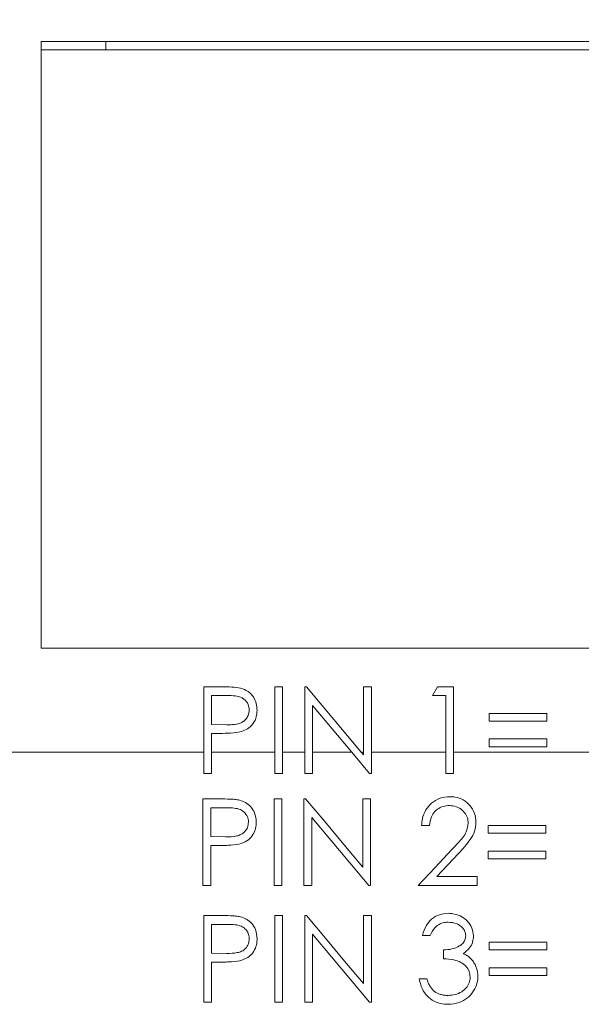
# Model space of a CAD drawing. Units: inches. Extents: x 0.4 to 16.6, y 0.2 to 10.8.
# Drawn here: x 7.9 to 8.2, y 7.4 to 8 of the extents above; entities that cross this region are included whole.
import ezdxf

# ---------------------------------------------------------------- set-up
doc = ezdxf.new("R2010")
doc.units = ezdxf.units.IN
doc.header["$MEASUREMENT"] = 0
doc.styles.add('SLDTEXTSTYLE0', font='TXT', dxfattribs={"width": 0.75})
doc.dimstyles.new('SLDDIMSTYLE1', dxfattribs={"dimtxt": 0.166667, "dimasz": 0.156, "dimexe": 0, "dimexo": 0.0625, "dimgap": 0.041667, "dimtad": 0, "dimtih": 1, "dimtoh": 1, "dimrnd": 1e-09, "dimzin": 4, "dimdsep": 46, "dimtxsty": 'SLDTEXTSTYLE0', "dimsah": 1, "dimcen": 0.09, "dimadec": 0, "dimazin": 0, "dimtfac": 1, "dimtofl": 0, "dimtmove": 0, "dimatfit": 3, "dimfxl": 0, "dimtolj": 1, "dimtzin": 12, "dimarcsym": 0})

# ---------------------------------------------------------------- blocks, each defined once
blk = doc.blocks.new('*D5')
at = {"color": 7, "linetype": 'Continuous', "lineweight": 0}
for p, q in [((8.60744, 9.96797), (8.60744, 9.74291)), ((8.60744, 9.96797), (8.64122, 9.96797)), ((9.17333, 9.96797), (9.13954, 9.96797)), ((9.17333, 9.96797), (9.17333, 9.74291)), ((7.46931, 8.58457), (7.46931, 9.84805)), ((10.36832, 7.81997), (10.36832, 9.84805)), ((8.60744, 9.74291), (8.64122, 9.74291)), ((9.17333, 9.74291), (9.13954, 9.74291)), ((7.46931, 9.72305), (8.44355, 9.72305)), ((10.36832, 9.72305), (9.33721, 9.72305))]:
    blk.add_line(p, q, dxfattribs=at)
for points in [[(7.46931, 9.72305), (7.62531, 9.69705), (7.62531, 9.74905)], [(10.36832, 9.72305), (10.21232, 9.74905), (10.21232, 9.69705)]]:
    blk.add_solid(points, dxfattribs=at)
at = {"color": 7, "linetype": 'Continuous', "lineweight": 0, "char_height": 0.166667, "attachment_point": 1, "style": 'SLDTEXTSTYLE0'}
for s, insert in [('73.6', (8.67501, 9.9379)), ('2.90', (8.67501, 9.67313))]:
    blk.add_mtext(s, dxfattribs=dict(at, insert=insert))

msp = doc.modelspace()

# ---------------------------------------------------------------- linework, layer by layer
at = {"color": 7, "linetype": 'Continuous', "lineweight": 15}
for p, q in [((8.56581, 7.95247), (7.89081, 7.95247)), ((7.89081, 7.95247), (7.89081, 7.58747)), ((7.92981, 7.94747), (7.92981, 7.95247)), ((8.56581, 7.94747), (7.89081, 7.94747)), ((7.89081, 7.58747), (8.56581, 7.58747)), ((7.9887, 7.56428), (7.99891, 7.56428)), ((7.9887, 7.52497), (7.9887, 7.56428)), ((8.03143, 7.56428), (8.03611, 7.56428)), ((8.03143, 7.52497), (8.03143, 7.56428)), ((8.03611, 7.56428), (8.03611, 7.52497)), ((8.04946, 7.56428), (8.05044, 7.56428)), ((8.04946, 7.52497), (8.04946, 7.56428)), ((8.05044, 7.56428), (8.08345, 7.52497)), ((8.08485, 7.56428), (8.08953, 7.56428)), ((8.08485, 7.52497), (8.08485, 7.56428)), ((8.08953, 7.56428), (8.08953, 7.52497)), ((8.12625, 7.55894), (8.12931, 7.56428)), ((8.12931, 7.56428), (8.13894, 7.56428)), ((8.13894, 7.56428), (8.13894, 7.52497)), ((7.99337, 7.55894), (7.99337, 7.54158)), ((8.0029, 7.55894), (7.99337, 7.55894)), ((8.13426, 7.55894), (8.12625, 7.55894)), ((8.13426, 7.52497), (8.13426, 7.55894)), ((8.05414, 7.5531), (8.05414, 7.52497)), ((8.07775, 7.52497), (8.05414, 7.5531)), ((8.16031, 7.54826), (8.19503, 7.54826)), ((8.16031, 7.54358), (8.16031, 7.54826)), ((8.19503, 7.54826), (8.19503, 7.54358)), ((8.19503, 7.54358), (8.16031, 7.54358)), ((7.99337, 7.54158), (8.00249, 7.54147)), ((7.99337, 7.53624), (7.99337, 7.52497)), ((7.9971, 7.53624), (7.99337, 7.53624)), ((8.16031, 7.5329), (8.19503, 7.5329)), ((8.16031, 7.52823), (8.16031, 7.5329)), ((8.19503, 7.5329), (8.19503, 7.52823)), ((7.84069, 7.52497), (7.9887, 7.52497)), ((7.9887, 7.52497), (7.9887, 7.5122)), ((7.99337, 7.52497), (8.03143, 7.52497)), ((7.99337, 7.5122), (7.99337, 7.52497)), ((8.03143, 7.52497), (8.03143, 7.5122)), ((8.03611, 7.52497), (8.04946, 7.52497)), ((8.03611, 7.5122), (8.03611, 7.52497)), ((8.04946, 7.52497), (8.04946, 7.5122)), ((8.05414, 7.52497), (8.07775, 7.52497)), ((8.05414, 7.5122), (8.05414, 7.52497)), ((8.07775, 7.52497), (8.08846, 7.5122)), ((8.08345, 7.52497), (8.08485, 7.52497)), ((8.08485, 7.52329), (8.08345, 7.52497)), ((8.08485, 7.52497), (8.08485, 7.52329)), ((8.08953, 7.52497), (8.13426, 7.52497)), ((8.08953, 7.5122), (8.08953, 7.52497)), ((8.13426, 7.52497), (8.13426, 7.5122)), ((8.13894, 7.52497), (8.23776, 7.52497)), ((8.13894, 7.5122), (8.13894, 7.52497)), ((8.19503, 7.52823), (8.16031, 7.52823)), ((7.9887, 7.5122), (7.99337, 7.5122)), ((8.03143, 7.5122), (8.03611, 7.5122)), ((8.04946, 7.5122), (8.05414, 7.5122)), ((8.08846, 7.5122), (8.08953, 7.5122)), ((8.13426, 7.5122), (8.13894, 7.5122)), ((7.99841, 7.49682), (7.98819, 7.49682)), ((7.98819, 7.49682), (7.98819, 7.44474)), ((8.0356, 7.49682), (8.03093, 7.49682)), ((8.03093, 7.49682), (8.03093, 7.44474)), ((8.0356, 7.44474), (8.0356, 7.49682)), ((8.04994, 7.49682), (8.04896, 7.49682)), ((8.04896, 7.49682), (8.04896, 7.44474)), ((8.08902, 7.49682), (8.08435, 7.49682)), ((8.08435, 7.49682), (8.08435, 7.45583)), ((8.08902, 7.44474), (8.08902, 7.49682)), ((7.99287, 7.47412), (7.99287, 7.49148)), ((7.99287, 7.49148), (8.00239, 7.49148)), ((8.05363, 7.44474), (8.05363, 7.48564)), ((8.11974, 7.4808), (8.12441, 7.4808)), ((8.1598, 7.4808), (8.1598, 7.47612)), ((8.19452, 7.4808), (8.1598, 7.4808)), ((8.19452, 7.47612), (8.19452, 7.4808)), ((8.00198, 7.474), (7.99287, 7.47412)), ((8.1598, 7.47612), (8.19452, 7.47612)), ((7.99287, 7.44474), (7.99287, 7.46878)), ((7.99287, 7.46878), (7.99659, 7.46878)), ((8.1598, 7.46544), (8.1598, 7.46076)), ((8.19452, 7.46544), (8.1598, 7.46544)), ((8.19452, 7.46076), (8.19452, 7.46544)), ((8.12889, 7.45008), (8.14192, 7.46399)), ((8.1598, 7.46076), (8.19452, 7.46076)), ((8.15312, 7.45008), (8.12889, 7.45008)), ((8.15312, 7.44474), (8.15312, 7.45008)), ((7.98819, 7.44474), (7.99287, 7.44474)), ((8.03093, 7.44474), (8.0356, 7.44474)), ((8.04896, 7.44474), (8.05363, 7.44474)), ((8.08796, 7.44474), (8.08902, 7.44474)), ((8.11773, 7.44474), (8.15312, 7.44474)), ((7.99891, 7.42665), (7.9887, 7.42665)), ((7.9887, 7.42665), (7.9887, 7.37456)), ((8.03611, 7.42665), (8.03143, 7.42665)), ((8.03143, 7.42665), (8.03143, 7.37456)), ((8.03611, 7.37456), (8.03611, 7.42665)), ((8.05044, 7.42665), (8.04946, 7.42665)), ((8.04946, 7.42665), (8.04946, 7.37456)), ((8.08953, 7.42665), (8.08485, 7.42665)), ((8.08485, 7.42665), (8.08485, 7.38566)), ((8.08953, 7.37456), (8.08953, 7.42665)), ((7.99337, 7.40394), (7.99337, 7.42131)), ((7.99337, 7.42131), (8.0029, 7.42131)), ((8.05414, 7.37456), (8.05414, 7.41546)), ((8.05414, 7.41546), (8.08846, 7.37456)), ((8.12024, 7.41463), (8.12492, 7.41463)), ((8.13293, 7.40595), (8.13293, 7.40061)), ((8.16031, 7.41062), (8.16031, 7.40595)), ((8.19503, 7.41062), (8.16031, 7.41062)), ((8.16031, 7.40595), (8.19503, 7.40595)), ((8.19503, 7.40595), (8.19503, 7.41062)), ((8.00249, 7.40383), (7.99337, 7.40394)), ((7.99337, 7.37456), (7.99337, 7.3986)), ((7.99337, 7.3986), (7.9971, 7.3986)), ((8.16031, 7.39526), (8.16031, 7.39059)), ((8.19503, 7.39526), (8.16031, 7.39526)), ((8.19503, 7.39059), (8.19503, 7.39526)), ((8.12291, 7.38859), (8.11824, 7.38859)), ((8.16031, 7.39059), (8.19503, 7.39059)), ((7.9887, 7.37456), (7.99337, 7.37456)), ((8.03143, 7.37456), (8.03611, 7.37456)), ((8.04946, 7.37456), (8.05414, 7.37456)), ((8.08846, 7.37456), (8.08953, 7.37456))]:
    msp.add_line(p, q, dxfattribs=at)
at = {"color": 7, "linetype": 'Continuous', "lineweight": 15, "flags": 128}
for points in [[(8.08435, 7.45583), (8.0729, 7.46947), (8.06142, 7.48313), (8.04994, 7.49682)], [(8.05363, 7.48564), (8.06509, 7.47198), (8.07654, 7.45834), (8.08796, 7.44474)], [(8.13793, 7.46629), (8.12782, 7.4555), (8.11773, 7.44474)], [(8.08485, 7.38566), (8.07343, 7.39926), (8.06196, 7.41293), (8.05044, 7.42665)]]:
    msp.add_lwpolyline(points, dxfattribs=at)
at = {"color": 7, "linetype": 'Continuous', "lineweight": 15}
for points, knots in [([(7.99891, 7.56428), (8.00114, 7.56429), (8.00511, 7.5643), (8.00904, 7.56375), (8.01077, 7.5635)], [0, 0, 0, 0, 0.56031, 1, 1, 1, 1]), ([(8.01077, 7.5635), (8.01236, 7.56293), (8.01552, 7.56179), (8.01879, 7.55827), (8.02052, 7.55426), (8.02067, 7.55163), (8.02075, 7.55031)], [0, 0, 0, 0, 0.279706, 0.559381, 0.779509, 1, 1, 1, 1]), ([(8.01607, 7.55029), (8.01584, 7.55179), (8.01548, 7.55404), (8.01356, 7.55638), (8.00989, 7.55902), (8.006, 7.55898), (8.0029, 7.55894)], [0, 0, 0, 0, 0.24897, 0.374728, 0.500384, 1, 1, 1, 1]), ([(8.00249, 7.54147), (8.00566, 7.54146), (8.00963, 7.54144), (8.01348, 7.54405), (8.01548, 7.54644), (8.01584, 7.54876), (8.01607, 7.55029)], [0, 0, 0, 0, 0.499719, 0.625348, 0.751082, 1, 1, 1, 1]), ([(8.02075, 7.55031), (8.02062, 7.5486), (8.02038, 7.54517), (8.01777, 7.54099), (8.01422, 7.53829), (8.01165, 7.53749), (8.01036, 7.5371)], [0, 0, 0, 0, 0.280099, 0.559324, 0.779458, 1, 1, 1, 1]), ([(8.01036, 7.5371), (8.00789, 7.53678), (8.00349, 7.53623), (7.99905, 7.53624), (7.9971, 7.53624)], [0, 0, 0, 0, 0.559692, 1, 1, 1, 1]), ([(8.01027, 7.49604), (8.00929, 7.49621), (8.00733, 7.49657), (8.00336, 7.49676), (8.00038, 7.4968), (7.99841, 7.49682)], [0, 0, 0, 0, 0.251, 0.501446, 1, 1, 1, 1]), ([(8.02024, 7.48285), (8.02008, 7.48476), (8.0198, 7.48811), (8.01715, 7.49217), (8.01397, 7.49483), (8.01144, 7.49565), (8.01027, 7.49604)], [0, 0, 0, 0, 0.317357, 0.555744, 0.793951, 1, 1, 1, 1]), ([(8.13672, 7.49816), (8.13474, 7.49799), (8.13075, 7.49765), (8.12571, 7.49455), (8.122, 7.4902), (8.12009, 7.48542), (8.11984, 7.48214), (8.11974, 7.4808)], [0, 0, 0, 0, 0.219339, 0.440636, 0.635369, 0.850094, 1, 1, 1, 1]), ([(8.15245, 7.48267), (8.15229, 7.48452), (8.15195, 7.48823), (8.149, 7.49296), (8.14494, 7.49645), (8.14058, 7.49798), (8.13779, 7.49811), (8.13672, 7.49816)], [0, 0, 0, 0, 0.224135, 0.450379, 0.659485, 0.86902, 1, 1, 1, 1]), ([(8.00239, 7.49148), (8.00394, 7.49145), (8.00675, 7.4914), (8.01047, 7.49073), (8.01306, 7.48899), (8.01476, 7.48674), (8.0155, 7.48455), (8.01555, 7.4832), (8.01557, 7.48283)], [0, 0, 0, 0, 0.260897, 0.472288, 0.622713, 0.77259, 0.938644, 1, 1, 1, 1]), ([(8.12441, 7.4808), (8.12468, 7.48258), (8.12514, 7.48567), (8.12763, 7.48943), (8.13077, 7.49177), (8.13391, 7.49272), (8.13582, 7.49279), (8.13648, 7.49281)], [0, 0, 0, 0, 0.28382, 0.489966, 0.696519, 0.895535, 1, 1, 1, 1]), ([(8.13648, 7.49281), (8.1379, 7.49269), (8.14075, 7.49244), (8.14431, 7.49016), (8.14671, 7.48725), (8.14768, 7.48446), (8.14775, 7.48283), (8.14778, 7.48226)], [0, 0, 0, 0, 0.24657, 0.49543, 0.714473, 0.899783, 1, 1, 1, 1]), ([(8.01557, 7.48283), (8.01546, 7.48179), (8.01525, 7.47969), (8.01353, 7.47706), (8.01118, 7.47526), (8.00727, 7.47405), (8.00417, 7.47402), (8.00198, 7.474)], [0, 0, 0, 0, 0.169241, 0.340006, 0.496137, 0.645315, 1, 1, 1, 1]), ([(8.00985, 7.46963), (8.01153, 7.47018), (8.01452, 7.47117), (8.01787, 7.47433), (8.01978, 7.47803), (8.02022, 7.48101), (8.02024, 7.4826), (8.02024, 7.48285)], [0, 0, 0, 0, 0.286529, 0.512215, 0.738152, 0.959471, 1, 1, 1, 1]), ([(8.14192, 7.46399), (8.14317, 7.46534), (8.14567, 7.46804), (8.14914, 7.47233), (8.15197, 7.47718), (8.1523, 7.48086), (8.15245, 7.48267)], [0, 0, 0, 0, 0.250894, 0.501988, 0.754744, 1, 1, 1, 1]), ([(8.14778, 7.48226), (8.14753, 7.48047), (8.14688, 7.47592), (8.14233, 7.47102), (8.13921, 7.46766), (8.13793, 7.46629)], [0, 0, 0, 0, 0.277724, 0.705173, 1, 1, 1, 1]), ([(7.99659, 7.46878), (7.9977, 7.46878), (7.99992, 7.46879), (8.00436, 7.4689), (8.00765, 7.46934), (8.00985, 7.46963)], [0, 0, 0, 0, 0.250324, 0.500671, 1, 1, 1, 1]), ([(8.01077, 7.42587), (8.00979, 7.42604), (8.00783, 7.42639), (8.00386, 7.42659), (8.00089, 7.42662), (7.99891, 7.42665)], [0, 0, 0, 0, 0.250944, 0.501378, 1, 1, 1, 1]), ([(8.02075, 7.41268), (8.02059, 7.41456), (8.02032, 7.41789), (8.0177, 7.42195), (8.0145, 7.42464), (8.01195, 7.42548), (8.01077, 7.42587)], [0, 0, 0, 0, 0.312926, 0.552274, 0.792587, 1, 1, 1, 1]), ([(8.13575, 7.42798), (8.13394, 7.42783), (8.13033, 7.42752), (8.12572, 7.42475), (8.12199, 7.42042), (8.12088, 7.41673), (8.12024, 7.41463)], [0, 0, 0, 0, 0.241941, 0.485018, 0.706327, 1, 1, 1, 1]), ([(8.15096, 7.41445), (8.15077, 7.416), (8.1504, 7.41911), (8.14777, 7.42313), (8.14405, 7.42605), (8.13988, 7.42772), (8.13702, 7.4279), (8.13575, 7.42798)], [0, 0, 0, 0, 0.205789, 0.413133, 0.619387, 0.830012, 1, 1, 1, 1]), ([(8.0029, 7.42131), (8.00445, 7.42128), (8.00724, 7.42122), (8.01095, 7.42056), (8.01353, 7.41885), (8.01523, 7.41663), (8.016, 7.41443), (8.01606, 7.41305), (8.01607, 7.41266)], [0, 0, 0, 0, 0.260879, 0.470354, 0.61999, 0.768405, 0.934052, 1, 1, 1, 1]), ([(8.12492, 7.41463), (8.1257, 7.41626), (8.12698, 7.4189), (8.13016, 7.42149), (8.13308, 7.42251), (8.135, 7.4226), (8.13581, 7.42264)], [0, 0, 0, 0, 0.371465, 0.601474, 0.832422, 1, 1, 1, 1]), ([(8.13581, 7.42264), (8.13749, 7.4225), (8.14032, 7.42226), (8.14351, 7.42023), (8.14538, 7.41814), (8.14619, 7.41615), (8.14626, 7.41493), (8.14628, 7.41447)], [0, 0, 0, 0, 0.3393975, 0.5711636, 0.7522673, 0.9058588, 1, 1, 1, 1]), ([(8.01607, 7.41266), (8.01597, 7.4116), (8.01575, 7.40947), (8.01398, 7.40681), (8.01156, 7.40502), (8.00766, 7.40389), (8.00462, 7.40385), (8.00249, 7.40383)], [0, 0, 0, 0, 0.1715797, 0.3452965, 0.5041781, 0.6538134, 1, 1, 1, 1]), ([(8.01036, 7.39946), (8.01202, 7.4), (8.015, 7.40098), (8.01836, 7.40413), (8.02028, 7.40784), (8.02072, 7.41083), (8.02075, 7.41243), (8.02075, 7.41268)], [0, 0, 0, 0, 0.284304, 0.510874, 0.736528, 0.959462, 1, 1, 1, 1]), ([(8.14628, 7.41447), (8.14619, 7.41364), (8.146, 7.41196), (8.14457, 7.40981), (8.14195, 7.40778), (8.13797, 7.40625), (8.13463, 7.40605), (8.13293, 7.40595)], [0, 0, 0, 0, 0.14259, 0.286516, 0.426577, 0.708348, 1, 1, 1, 1]), ([(8.14487, 7.40374), (8.14621, 7.40477), (8.1486, 7.40661), (8.15066, 7.41054), (8.15086, 7.41315), (8.15096, 7.41445)], [0, 0, 0, 0, 0.391544, 0.698207, 1, 1, 1, 1]), ([(8.13293, 7.40061), (8.13501, 7.40047), (8.13859, 7.40023), (8.1433, 7.39881), (8.14644, 7.3963), (8.14855, 7.39318), (8.14882, 7.39077), (8.14895, 7.38959)], [0, 0, 0, 0, 0.289061, 0.496728, 0.667872, 0.837553, 1, 1, 1, 1]), ([(8.15052, 7.39929), (8.14995, 7.39997), (8.14889, 7.40123), (8.14695, 7.40271), (8.14557, 7.40339), (8.14487, 7.40374)], [0, 0, 0, 0, 0.3658181, 0.6781902, 1, 1, 1, 1]), ([(7.9971, 7.3986), (7.99821, 7.39861), (8.00043, 7.39862), (8.00486, 7.39873), (8.00816, 7.39917), (8.01036, 7.39946)], [0, 0, 0, 0, 0.250324, 0.500666, 1, 1, 1, 1]), ([(8.15363, 7.39004), (8.15349, 7.39168), (8.15329, 7.39416), (8.15194, 7.39721), (8.151, 7.39859), (8.15052, 7.39929)], [0, 0, 0, 0, 0.495022, 0.743734, 1, 1, 1, 1]), ([(8.11824, 7.38859), (8.11887, 7.38611), (8.11994, 7.38192), (8.12381, 7.37706), (8.12838, 7.37426), (8.13253, 7.37331), (8.13493, 7.37325), (8.13561, 7.37323)], [0, 0, 0, 0, 0.298054, 0.506004, 0.716184, 0.919906, 1, 1, 1, 1]), ([(8.12699, 7.38139), (8.12606, 7.38242), (8.12466, 7.38398), (8.12354, 7.38656), (8.12312, 7.38791), (8.12291, 7.38859)], [0, 0, 0, 0, 0.493179, 0.745194, 1, 1, 1, 1]), ([(8.13561, 7.37323), (8.1379, 7.37343), (8.14209, 7.37379), (8.14751, 7.37682), (8.15124, 7.38107), (8.15333, 7.3857), (8.15354, 7.38879), (8.15363, 7.39004)], [0, 0, 0, 0, 0.249989, 0.4567, 0.661878, 0.863496, 1, 1, 1, 1]), ([(8.14895, 7.38959), (8.14884, 7.38841), (8.14861, 7.38606), (8.14665, 7.38302), (8.14383, 7.38048), (8.14003, 7.3788), (8.13715, 7.37865), (8.13569, 7.37857)], [0, 0, 0, 0, 0.182477, 0.366634, 0.549322, 0.773119, 1, 1, 1, 1]), ([(8.13569, 7.37857), (8.13491, 7.3786), (8.13335, 7.37865), (8.13053, 7.37926), (8.1284, 7.3803), (8.12717, 7.38125), (8.12699, 7.38139)], [0, 0, 0, 0, 0.251336, 0.501838, 0.925269, 1, 1, 1, 1])]:
    msp.add_open_spline(points, degree=3, knots=knots, dxfattribs=at)

# ---------------------------------------------------------------- dimensions: what is measured, and where the dimension line sits
at = {"color": 7, "linetype": 'Continuous', "lineweight": 0}
dim = msp.add_linear_dim(base=(10.36832, 9.72305), p1=(7.46931, 8.53457), p2=(10.36832, 7.76997), dimstyle='SLDDIMSTYLE1', dxfattribs=at)
dim.commit()
dim.dimension.update_dxf_attribs({"geometry": '*D5', "text_midpoint": (8.89038, 9.72305), "dimtype": 160})

doc.saveas('drawing.dxf')
